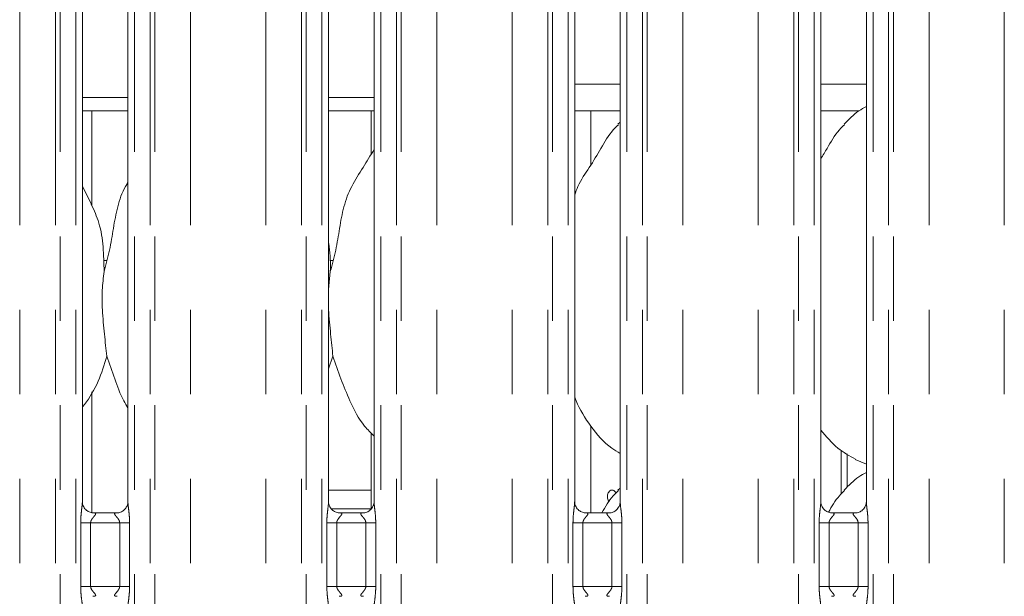
# Model space of a CAD drawing. Units: millimetres. Extents: x 5 to 415, y 5 to 292.
# Drawn here: x 106 to 121, y 115 to 123 of the extents above; entities that cross this region are included whole.
import ezdxf

# ---------------------------------------------------------------- set-up
doc = ezdxf.new("R2010")
doc.units = ezdxf.units.MM
doc.linetypes.add('PHANTOM', pattern=[12.7, 6.35, -1.27, 1.27, -1.27, 1.27, -1.27])

msp = doc.modelspace()

# ---------------------------------------------------------------- linework, layer by layer
at = {"color": 8, "linetype": 'PHANTOM', "lineweight": 0}
for p, q in [((106.5643, 94.7221), (106.5643, 127.576)), ((106.635, 127.576), (106.635, 94.7221)), ((106.8701, 94.7221), (106.8701, 127.576)), ((107.7543, 127.576), (107.7543, 94.7221)), ((107.9894, 94.7221), (107.9894, 127.576)), ((108.0601, 127.576), (108.0601, 94.7221)), ((110.2643, 94.7221), (110.2643, 127.576)), ((110.335, 127.576), (110.335, 94.7221)), ((110.5701, 94.7221), (110.5701, 127.576)), ((111.4543, 127.576), (111.4543, 94.7221)), ((111.6894, 94.7221), (111.6894, 127.576)), ((111.7601, 127.576), (111.7601, 94.7221)), ((113.9643, 94.7221), (113.9643, 127.576)), ((114.035, 127.576), (114.035, 94.7221)), ((114.2701, 94.7221), (114.2701, 127.576)), ((115.1543, 127.576), (115.1543, 94.7221)), ((115.3894, 94.7221), (115.3894, 127.576)), ((115.4601, 127.576), (115.4601, 94.7221)), ((117.6643, 94.7221), (117.6643, 127.576)), ((117.735, 127.576), (117.735, 94.7221)), ((117.9701, 94.7221), (117.9701, 127.576)), ((118.8543, 127.576), (118.8543, 94.7221)), ((119.0894, 94.7221), (119.0894, 127.576)), ((119.1601, 127.576), (119.1601, 94.7221)), ((106.0279, 94.7221), (106.0279, 127.5212)), ((108.5965, 94.7221), (108.5965, 127.5212)), ((109.7279, 94.7221), (109.7279, 127.5212)), ((112.2965, 94.7221), (112.2965, 127.5212)), ((113.4279, 94.7221), (113.4279, 127.5212)), ((115.9965, 94.7221), (115.9965, 127.5212)), ((117.1279, 94.7221), (117.1279, 127.5212)), ((119.6965, 94.7221), (119.6965, 127.5212)), ((120.8279, 94.7221), (120.8279, 127.5212)), ((114.3701, 122.2421), (115.0543, 122.2421)), ((118.0701, 122.2421), (118.7543, 122.2421)), ((107.2896, 119.5921), (107.338, 119.5921)), ((110.6896, 119.5921), (110.738, 119.5921)), ((118.3779, 116.0843), (118.3779, 116.7409)), ((110.6701, 116.1421), (111.3122, 116.1421)), ((111.3122, 115.8592), (110.7151, 115.8592)), ((106.9446, 114.6946), (106.9446, 115.6495)), ((107.0937, 115.6495), (106.9446, 115.6495)), ((107.0937, 115.6495), (107.0937, 114.6946)), ((107.5307, 115.6495), (107.0937, 115.6495)), ((107.6798, 115.6495), (107.5307, 115.6495)), ((107.5307, 114.6946), (107.5307, 115.6495)), ((107.6798, 115.6495), (107.6798, 114.6946)), ((110.6446, 114.6946), (110.6446, 115.6495)), ((110.7937, 115.6495), (110.6446, 115.6495)), ((110.7937, 115.6495), (110.7937, 114.6946)), ((111.2307, 115.6495), (110.7937, 115.6495)), ((111.3798, 115.6495), (111.2307, 115.6495)), ((111.2307, 114.6946), (111.2307, 115.6495)), ((111.3798, 115.6495), (111.3798, 114.6946)), ((114.3446, 114.6946), (114.3446, 115.6495)), ((114.4937, 115.6495), (114.3446, 115.6495)), ((114.4937, 115.6495), (114.4937, 114.6946)), ((114.9307, 115.6495), (114.4937, 115.6495)), ((115.0798, 115.6495), (114.9307, 115.6495)), ((114.9307, 114.6946), (114.9307, 115.6495)), ((115.0798, 115.6495), (115.0798, 114.6946)), ((118.0446, 114.6946), (118.0446, 115.6495)), ((118.1937, 115.6495), (118.0446, 115.6495)), ((118.1937, 115.6495), (118.1937, 114.6946)), ((118.6307, 115.6495), (118.1937, 115.6495)), ((118.7798, 115.6495), (118.6307, 115.6495)), ((118.6307, 114.6946), (118.6307, 115.6495)), ((118.7798, 115.6495), (118.7798, 114.6946)), ((107.0937, 114.6946), (106.9446, 114.6946)), ((107.0937, 114.6946), (107.5307, 114.6946)), ((107.6798, 114.6946), (107.5307, 114.6946)), ((110.7937, 114.6946), (110.6446, 114.6946)), ((110.7937, 114.6946), (111.2307, 114.6946)), ((111.3798, 114.6946), (111.2307, 114.6946)), ((114.4937, 114.6946), (114.3446, 114.6946)), ((114.4937, 114.6946), (114.9307, 114.6946)), ((115.0798, 114.6946), (114.9307, 114.6946)), ((118.1937, 114.6946), (118.0446, 114.6946)), ((118.1937, 114.6946), (118.6307, 114.6946)), ((118.7798, 114.6946), (118.6307, 114.6946))]:
    msp.add_line(p, q, dxfattribs=at)
at = {"color": 7, "linetype": 'Continuous', "lineweight": 15}
for p, q in [((106.9701, 115.9634), (106.9701, 123.8954)), ((107.6543, 123.8958), (107.6543, 115.9643)), ((110.6701, 115.9634), (110.6701, 123.8954)), ((111.3543, 123.8958), (111.3543, 115.9643)), ((114.3701, 115.9634), (114.3701, 123.8954)), ((115.0543, 123.8958), (115.0543, 115.9643)), ((118.0701, 115.9634), (118.0701, 123.8954)), ((118.7543, 123.8958), (118.7543, 115.9643)), ((106.9701, 122.0421), (107.6543, 122.0421)), ((110.6701, 122.0421), (111.3543, 122.0421)), ((106.9701, 121.8421), (107.6543, 121.8421)), ((107.1122, 120.4173), (107.1122, 121.8421)), ((110.6701, 121.8421), (111.3543, 121.8421)), ((111.3122, 121.8421), (111.3122, 121.1925)), ((114.3701, 121.8421), (115.0543, 121.8421)), ((114.6122, 121.0289), (114.6122, 121.8421)), ((118.0701, 121.8421), (118.6427, 121.8421)), ((115.0543, 121.6713), (115.0199, 121.64)), ((107.1085, 120.4384), (106.9701, 120.705)), ((110.6967, 119.4275), (110.6701, 119.1573)), ((110.7361, 118.1538), (110.6701, 117.9623)), ((107.1122, 115.8012), (107.1122, 117.6175)), ((114.6122, 115.7995), (114.6122, 117.1033)), ((111.3122, 116.9982), (111.3122, 115.8626)), ((118.4662, 116.182), (118.4662, 116.6851)), ((118.5883, 116.602), (118.7543, 116.5305)), ((115.0543, 116.1713), (115.0199, 116.14)), ((107.4968, 115.7995), (107.1267, 115.7995)), ((111.1968, 115.7995), (110.8267, 115.7995)), ((114.8968, 115.7995), (114.5267, 115.7995)), ((118.5968, 115.7995), (118.2267, 115.7995))]:
    msp.add_line(p, q, dxfattribs=at)
for points, knots in [([(118.7543, 121.9084), (118.7165, 121.8875), (118.5887, 121.8166), (118.4896, 121.713), (118.4199, 121.64)], [0, 0, 0, 0, 0.2963507, 1, 1, 1, 1]), ([(114.3701, 120.5803), (114.3851, 120.6232), (114.437, 120.7711), (114.5948, 120.9919), (114.7658, 121.2758), (114.8928, 121.507), (115.001, 121.6085), (115.0282, 121.6341)], [0, 0, 0, 0, 0.1089783, 0.3758062, 0.644374, 0.9104437, 1, 1, 1, 1]), ([(118.0701, 121.1237), (118.1021, 121.175), (118.1923, 121.3203), (118.2926, 121.5071), (118.401, 121.6085), (118.4282, 121.6341)], [0, 0, 0, 0, 0.2906886, 0.8213763, 1, 1, 1, 1]), ([(110.6967, 119.4275), (110.7254, 119.5343), (110.7831, 119.748), (110.8358, 120.076), (110.8913, 120.4023), (111.0084, 120.7153), (111.1891, 120.9865), (111.3003, 121.1715), (111.3543, 121.2614)], [0, 0, 0, 0, 0.1681455, 0.3366794, 0.5054102, 0.6713194, 0.8402917, 1, 1, 1, 1]), ([(107.2967, 119.4275), (107.3255, 119.5342), (107.3832, 119.7479), (107.4353, 120.0763), (107.4932, 120.4013), (107.5725, 120.6348), (107.6421, 120.7472), (107.6543, 120.7668)], [0, 0, 0, 0, 0.2379983, 0.4765465, 0.7153733, 0.950206, 1, 1, 1, 1]), ([(107.1037, 120.4385), (107.1457, 120.3457), (107.238, 120.142), (107.2884, 119.7954), (107.2939, 119.5509), (107.2967, 119.4275)], [0, 0, 0, 0, 0.2930515, 0.6431448, 1, 1, 1, 1]), ([(110.6701, 119.8578), (110.6738, 119.8378), (110.7002, 119.6963), (110.6983, 119.5517), (110.6967, 119.4275)], [0, 0, 0, 0, 0.1409131, 1, 1, 1, 1]), ([(107.2967, 119.4275), (107.2852, 119.3338), (107.2621, 119.1449), (107.2684, 118.8321), (107.3024, 118.4809), (107.325, 118.2623), (107.3361, 118.1538)], [0, 0, 0, 0, 0.224207, 0.4515594, 0.7276816, 1, 1, 1, 1]), ([(110.6701, 119.0107), (110.6699, 118.9577), (110.6693, 118.7863), (110.7036, 118.4805), (110.7253, 118.2622), (110.7361, 118.1538)], [0, 0, 0, 0, 0.183937, 0.5947984, 1, 1, 1, 1]), ([(107.3361, 118.1538), (107.2978, 118.0264), (107.2203, 117.7694), (107.0746, 117.5207), (106.9803, 117.402), (106.9701, 117.3891)], [0, 0, 0, 0, 0.4668916, 0.9421651, 1, 1, 1, 1]), ([(107.6543, 117.3764), (107.6328, 117.4122), (107.5502, 117.5497), (107.4544, 117.8151), (107.3758, 118.0403), (107.3361, 118.1538)], [0, 0, 0, 0, 0.1486303, 0.5711756, 1, 1, 1, 1]), ([(111.3543, 116.9541), (111.3052, 117.002), (111.1503, 117.153), (110.999, 117.4578), (110.8514, 117.8133), (110.7748, 118.0397), (110.7361, 118.1538)], [0, 0, 0, 0, 0.15020861, 0.47437673, 0.73524984, 1, 1, 1, 1]), ([(115.0543, 116.6926), (115.0113, 116.7182), (114.8376, 116.8219), (114.6042, 117.0919), (114.4399, 117.3656), (114.3772, 117.5195), (114.3701, 117.5369)], [0, 0, 0, 0, 0.1358355, 0.5485382, 0.9488042, 1, 1, 1, 1]), ([(118.5931, 116.6046), (118.5009, 116.6562), (118.2994, 116.7689), (118.1508, 116.9461), (118.0701, 117.0423)], [0, 0, 0, 0, 0.45743735, 1, 1, 1, 1]), ([(118.7543, 116.4084), (118.7165, 116.3875), (118.5887, 116.3166), (118.4896, 116.213), (118.4199, 116.14)], [0, 0, 0, 0, 0.2963504, 1, 1, 1, 1]), ([(114.7787, 115.7995), (114.8295, 115.8897), (114.8987, 116.0127), (115.001, 116.1085), (115.0282, 116.1341)], [0, 0, 0, 0, 0.7332594, 1, 1, 1, 1]), ([(114.9909, 116.0972), (114.9899, 116.0997), (114.9852, 116.1121), (114.9698, 116.1282), (114.9473, 116.1416), (114.923, 116.1433), (114.9002, 116.1338), (114.8813, 116.1139), (114.8681, 116.0859), (114.8619, 116.053), (114.8633, 116.019), (114.8718, 115.9872), (114.8827, 115.9717), (114.8881, 115.9641)], [0, 0, 0, 0, 0.02442009, 0.12225751, 0.2201671, 0.31795619, 0.41562235, 0.51335221, 0.61123505, 0.70912221, 0.80685394, 0.90451834, 1, 1, 1, 1]), ([(118.1845, 115.8083), (118.2336, 115.8954), (118.3012, 116.0152), (118.4009, 116.1085), (118.4282, 116.1341)], [0, 0, 0, 0, 0.7263864, 1, 1, 1, 1]), ([(107.1291, 115.7995), (107.1289, 115.7995), (107.1267, 115.7995), (107.1114, 115.8004), (107.0778, 115.8084), (107.0291, 115.8351), (106.9882, 115.8847), (106.9712, 115.9354), (106.9708, 115.9571), (106.9706, 115.9637)], [0, 0, 0, 0, 0.00566965, 0.08989093, 0.21154216, 0.43884603, 0.69026129, 0.90506461, 1, 1, 1, 1]), ([(107.6543, 115.9654), (107.6543, 115.9653), (107.6547, 115.9584), (107.6513, 115.9272), (107.6326, 115.879), (107.589, 115.8301), (107.5398, 115.8056), (107.5065, 115.7998), (107.4985, 115.7997), (107.496, 115.7997)], [0, 0, 0, 0, 0.0009608, 0.1261301, 0.3398755, 0.590589, 0.8149574, 0.939833, 1, 1, 1, 1]), ([(110.8291, 115.7995), (110.8289, 115.7995), (110.8267, 115.7995), (110.8114, 115.8004), (110.7778, 115.8084), (110.7291, 115.8351), (110.6882, 115.8847), (110.6712, 115.9354), (110.6708, 115.9571), (110.6706, 115.9637)], [0, 0, 0, 0, 0.0056697, 0.0898926, 0.211542, 0.4388443, 0.6902614, 0.9050643, 1, 1, 1, 1]), ([(111.3543, 115.9654), (111.3543, 115.9653), (111.3547, 115.9584), (111.3513, 115.9272), (111.3326, 115.879), (111.289, 115.8301), (111.2398, 115.8056), (111.2065, 115.7998), (111.1985, 115.7997), (111.196, 115.7997)], [0, 0, 0, 0, 0.0009608, 0.1261299, 0.3398757, 0.5905856, 0.8149577, 0.9398331, 1, 1, 1, 1]), ([(114.5291, 115.7995), (114.5289, 115.7995), (114.5267, 115.7995), (114.5114, 115.8004), (114.4778, 115.8084), (114.4291, 115.8351), (114.3882, 115.8847), (114.3712, 115.9354), (114.3708, 115.9571), (114.3706, 115.9637)], [0, 0, 0, 0, 0.0056703, 0.0898918, 0.2115413, 0.4388438, 0.6902612, 0.9050643, 1, 1, 1, 1]), ([(115.0543, 115.9654), (115.0543, 115.9653), (115.0547, 115.9584), (115.0513, 115.9272), (115.0326, 115.879), (114.989, 115.8301), (114.9398, 115.8056), (114.9065, 115.7998), (114.8985, 115.7997), (114.896, 115.7997)], [0, 0, 0, 0, 0.0009608, 0.1261299, 0.3398757, 0.5905856, 0.8149577, 0.9398331, 1, 1, 1, 1]), ([(118.2291, 115.7995), (118.2289, 115.7995), (118.2267, 115.7995), (118.2114, 115.8004), (118.1778, 115.8084), (118.1291, 115.8351), (118.0882, 115.8847), (118.0712, 115.9354), (118.0708, 115.9571), (118.0706, 115.9637)], [0, 0, 0, 0, 0.0056697, 0.0898919, 0.2115405, 0.4388449, 0.6902608, 0.9050643, 1, 1, 1, 1]), ([(118.7543, 115.9654), (118.7543, 115.9653), (118.7547, 115.9584), (118.7513, 115.9272), (118.7326, 115.879), (118.689, 115.8301), (118.6398, 115.8056), (118.6065, 115.7998), (118.5985, 115.7997), (118.596, 115.7997)], [0, 0, 0, 0, 0.0009607, 0.1261297, 0.3398757, 0.5905856, 0.8149577, 0.9398331, 1, 1, 1, 1])]:
    msp.add_open_spline(points, degree=3, knots=knots, dxfattribs=at)
at = {"color": 8, "linetype": 'PHANTOM', "lineweight": 0}
for points, knots in [([(106.9446, 115.6495), (106.9448, 115.662), (106.9453, 115.7138), (106.9527, 115.7988), (106.9632, 115.8862), (106.9702, 115.9405), (106.9696, 115.9592), (106.9694, 115.9634)], [0, 0, 0, 0, 0.1148842, 0.4770734, 0.7822362, 0.9513108, 1, 1, 1, 1]), ([(107.6547, 115.9643), (107.6552, 115.9515), (107.6567, 115.9125), (107.6671, 115.8388), (107.6772, 115.7465), (107.6789, 115.683), (107.6798, 115.6495)], [0, 0, 0, 0, 0.1366551, 0.4174646, 0.6931607, 1, 1, 1, 1]), ([(110.6446, 115.6495), (110.6448, 115.662), (110.6453, 115.7138), (110.6527, 115.7988), (110.6632, 115.8862), (110.6702, 115.9405), (110.6696, 115.9592), (110.6694, 115.9634)], [0, 0, 0, 0, 0.11488416, 0.4770731, 0.7822363, 0.95131078, 1, 1, 1, 1]), ([(111.3547, 115.9643), (111.3552, 115.9515), (111.3567, 115.9125), (111.3671, 115.8388), (111.3772, 115.7465), (111.3789, 115.683), (111.3798, 115.6495)], [0, 0, 0, 0, 0.1366552, 0.4174642, 0.6931605, 1, 1, 1, 1]), ([(114.3446, 115.6495), (114.3448, 115.662), (114.3453, 115.7138), (114.3527, 115.7988), (114.3632, 115.8862), (114.3702, 115.9405), (114.3696, 115.9592), (114.3694, 115.9634)], [0, 0, 0, 0, 0.1148842, 0.4770732, 0.7822364, 0.9513108, 1, 1, 1, 1]), ([(115.0547, 115.9643), (115.0552, 115.9515), (115.0567, 115.9125), (115.0671, 115.8388), (115.0772, 115.7465), (115.0789, 115.683), (115.0798, 115.6495)], [0, 0, 0, 0, 0.1366552, 0.4174642, 0.6931605, 1, 1, 1, 1]), ([(118.0446, 115.6495), (118.0448, 115.662), (118.0453, 115.7138), (118.0527, 115.7988), (118.0632, 115.8862), (118.0702, 115.9405), (118.0696, 115.9592), (118.0694, 115.9634)], [0, 0, 0, 0, 0.1148842, 0.4770732, 0.7822363, 0.9513108, 1, 1, 1, 1]), ([(118.7547, 115.9643), (118.7552, 115.9515), (118.7567, 115.9125), (118.7671, 115.8388), (118.7772, 115.7465), (118.7789, 115.683), (118.7798, 115.6495)], [0, 0, 0, 0, 0.1366552, 0.4174643, 0.6931605, 1, 1, 1, 1]), ([(107.1291, 115.7988), (107.1342, 115.799), (107.1471, 115.7995), (107.1594, 115.7971), (107.1684, 115.7922), (107.1708, 115.7861), (107.1681, 115.7747), (107.1527, 115.7529), (107.1254, 115.723), (107.1041, 115.6912), (107.095, 115.6679), (107.0941, 115.6549), (107.0937, 115.6495)], [0, 0, 0, 0, 0.0675956, 0.1675208, 0.2230291, 0.3036668, 0.3506781, 0.4928162, 0.7203595, 0.8551239, 0.9396794, 1, 1, 1, 1]), ([(107.5307, 115.6495), (107.5298, 115.6581), (107.5281, 115.6733), (107.5144, 115.7015), (107.4899, 115.7335), (107.4644, 115.7616), (107.4547, 115.7793), (107.4538, 115.7883), (107.4586, 115.7944), (107.4717, 115.799), (107.4866, 115.799), (107.496, 115.7989)], [0, 0, 0, 0, 0.0954522, 0.1690707, 0.3537934, 0.5726336, 0.6598979, 0.7176386, 0.7967494, 0.8711747, 1, 1, 1, 1]), ([(110.8291, 115.7988), (110.8342, 115.799), (110.8471, 115.7995), (110.8594, 115.7971), (110.8684, 115.7922), (110.8708, 115.7861), (110.8681, 115.7747), (110.8527, 115.7529), (110.8254, 115.723), (110.8041, 115.6912), (110.795, 115.6679), (110.7941, 115.6549), (110.7937, 115.6495)], [0, 0, 0, 0, 0.0675957, 0.1675211, 0.2230283, 0.3036665, 0.3506782, 0.4928156, 0.7203608, 0.855124, 0.9396786, 1, 1, 1, 1]), ([(111.2307, 115.6495), (111.2298, 115.6581), (111.2281, 115.6733), (111.2144, 115.7015), (111.1899, 115.7335), (111.1644, 115.7616), (111.1547, 115.7793), (111.1538, 115.7883), (111.1586, 115.7944), (111.1717, 115.799), (111.1866, 115.799), (111.196, 115.7989)], [0, 0, 0, 0, 0.0954523, 0.1690699, 0.3537959, 0.5726351, 0.6599003, 0.7176409, 0.7967511, 0.8711765, 1, 1, 1, 1]), ([(114.5291, 115.7988), (114.5342, 115.799), (114.5471, 115.7995), (114.5594, 115.7971), (114.5684, 115.7922), (114.5708, 115.7861), (114.5681, 115.7747), (114.5527, 115.7529), (114.5254, 115.723), (114.5041, 115.6912), (114.495, 115.6679), (114.4941, 115.6549), (114.4937, 115.6495)], [0, 0, 0, 0, 0.0675957, 0.1675195, 0.2230278, 0.3036661, 0.3506778, 0.4928153, 0.7203606, 0.8551239, 0.9396786, 1, 1, 1, 1]), ([(114.9307, 115.6495), (114.9298, 115.6581), (114.9281, 115.6733), (114.9144, 115.7015), (114.8899, 115.7335), (114.8644, 115.7616), (114.8547, 115.7793), (114.8538, 115.7883), (114.8586, 115.7944), (114.8717, 115.799), (114.8866, 115.799), (114.896, 115.7989)], [0, 0, 0, 0, 0.0954524, 0.169071, 0.3537956, 0.5726349, 0.6599002, 0.7176408, 0.796751, 0.8711765, 1, 1, 1, 1]), ([(118.2291, 115.7988), (118.2342, 115.799), (118.2471, 115.7995), (118.2594, 115.7971), (118.2684, 115.7922), (118.2708, 115.7861), (118.2681, 115.7747), (118.2527, 115.7529), (118.2254, 115.723), (118.2041, 115.6912), (118.195, 115.6679), (118.1941, 115.6549), (118.1937, 115.6495)], [0, 0, 0, 0, 0.06759566, 0.16752022, 0.22302854, 0.30366656, 0.35067827, 0.49281608, 0.72036051, 0.85512373, 0.93967881, 1, 1, 1, 1]), ([(118.6307, 115.6495), (118.6298, 115.6581), (118.6281, 115.6733), (118.6144, 115.7015), (118.5899, 115.7335), (118.5644, 115.7616), (118.5547, 115.7793), (118.5538, 115.7883), (118.5586, 115.7944), (118.5717, 115.799), (118.5866, 115.799), (118.596, 115.7989)], [0, 0, 0, 0, 0.0954523, 0.1690703, 0.3537948, 0.5726353, 0.6599001, 0.7176407, 0.7967516, 0.8711756, 1, 1, 1, 1]), ([(106.9697, 114.3799), (106.9692, 114.3926), (106.9677, 114.4317), (106.9573, 114.5054), (106.9472, 114.5976), (106.9455, 114.6612), (106.9446, 114.6946)], [0, 0, 0, 0, 0.1366552, 0.4174643, 0.6931605, 1, 1, 1, 1]), ([(107.0937, 114.6946), (107.0946, 114.6861), (107.0963, 114.6709), (107.11, 114.6426), (107.1346, 114.6107), (107.16, 114.5826), (107.1697, 114.5649), (107.1706, 114.5559), (107.1659, 114.5497), (107.1527, 114.5451), (107.1379, 114.5452), (107.1284, 114.5452)], [0, 0, 0, 0, 0.0954523, 0.1690709, 0.3537939, 0.5726345, 0.6598989, 0.7176395, 0.796749, 0.8711745, 1, 1, 1, 1]), ([(107.4953, 114.5453), (107.4902, 114.5451), (107.4774, 114.5446), (107.465, 114.5471), (107.456, 114.552), (107.4536, 114.5581), (107.4563, 114.5695), (107.4717, 114.5913), (107.499, 114.6212), (107.5203, 114.653), (107.5295, 114.6763), (107.5303, 114.6892), (107.5307, 114.6946)], [0, 0, 0, 0, 0.0675956, 0.167521, 0.2230293, 0.3036671, 0.3506785, 0.4928168, 0.7203604, 0.855125, 0.9396787, 1, 1, 1, 1]), ([(107.6798, 114.6946), (107.6797, 114.6822), (107.6792, 114.6303), (107.6717, 114.5454), (107.6613, 114.458), (107.6542, 114.4037), (107.6549, 114.385), (107.655, 114.3808)], [0, 0, 0, 0, 0.1148842, 0.4770734, 0.7822366, 0.9513108, 1, 1, 1, 1]), ([(110.6697, 114.3799), (110.6692, 114.3926), (110.6677, 114.4317), (110.6573, 114.5054), (110.6472, 114.5976), (110.6455, 114.6612), (110.6446, 114.6946)], [0, 0, 0, 0, 0.1366551, 0.4174644, 0.6931605, 1, 1, 1, 1]), ([(110.7937, 114.6946), (110.7946, 114.6861), (110.7963, 114.6709), (110.81, 114.6426), (110.8346, 114.6107), (110.86, 114.5826), (110.8697, 114.5649), (110.8706, 114.5559), (110.8659, 114.5497), (110.8527, 114.5451), (110.8379, 114.5452), (110.8284, 114.5452)], [0, 0, 0, 0, 0.0954527, 0.1690701, 0.3537945, 0.5726348, 0.6598992, 0.7176398, 0.7967506, 0.8711746, 1, 1, 1, 1]), ([(111.1953, 114.5453), (111.1902, 114.5451), (111.1774, 114.5446), (111.165, 114.5471), (111.156, 114.552), (111.1536, 114.5581), (111.1563, 114.5695), (111.1717, 114.5913), (111.199, 114.6212), (111.2203, 114.653), (111.2295, 114.6763), (111.2303, 114.6892), (111.2307, 114.6946)], [0, 0, 0, 0, 0.06759344, 0.167519, 0.22302738, 0.30366569, 0.35067746, 0.49281595, 0.72035987, 0.85512325, 0.93967889, 1, 1, 1, 1]), ([(111.3798, 114.6946), (111.3797, 114.6822), (111.3792, 114.6303), (111.3717, 114.5454), (111.3613, 114.458), (111.3542, 114.4037), (111.3549, 114.385), (111.355, 114.3808)], [0, 0, 0, 0, 0.1148841, 0.4770733, 0.7822363, 0.9513108, 1, 1, 1, 1]), ([(114.3697, 114.3799), (114.3692, 114.3926), (114.3677, 114.4317), (114.3573, 114.5054), (114.3472, 114.5976), (114.3455, 114.6612), (114.3446, 114.6946)], [0, 0, 0, 0, 0.1366551, 0.4174644, 0.6931605, 1, 1, 1, 1]), ([(114.4937, 114.6946), (114.4946, 114.6861), (114.4963, 114.6709), (114.51, 114.6426), (114.5346, 114.6107), (114.56, 114.5826), (114.5697, 114.5649), (114.5706, 114.5559), (114.5659, 114.5497), (114.5527, 114.5451), (114.5379, 114.5452), (114.5284, 114.5452)], [0, 0, 0, 0, 0.0954522, 0.1690707, 0.3537949, 0.5726351, 0.6598994, 0.71764, 0.7967508, 0.8711747, 1, 1, 1, 1]), ([(114.8953, 114.5453), (114.8902, 114.5451), (114.8774, 114.5446), (114.865, 114.5471), (114.856, 114.552), (114.8536, 114.5581), (114.8563, 114.5695), (114.8717, 114.5913), (114.899, 114.6212), (114.9203, 114.653), (114.9295, 114.6763), (114.9303, 114.6892), (114.9307, 114.6946)], [0, 0, 0, 0, 0.06759344, 0.167519, 0.22302738, 0.30366569, 0.35067746, 0.49281595, 0.72035987, 0.85512325, 0.93967889, 1, 1, 1, 1]), ([(115.0798, 114.6946), (115.0797, 114.6822), (115.0792, 114.6303), (115.0717, 114.5454), (115.0613, 114.458), (115.0542, 114.4037), (115.0549, 114.385), (115.055, 114.3808)], [0, 0, 0, 0, 0.1148841, 0.4770733, 0.7822363, 0.9513108, 1, 1, 1, 1]), ([(118.0697, 114.3799), (118.0692, 114.3926), (118.0677, 114.4317), (118.0573, 114.5054), (118.0472, 114.5976), (118.0455, 114.6612), (118.0446, 114.6946)], [0, 0, 0, 0, 0.13665517, 0.41746433, 0.69316044, 1, 1, 1, 1]), ([(118.1937, 114.6946), (118.1946, 114.6861), (118.1963, 114.6709), (118.21, 114.6426), (118.2346, 114.6107), (118.26, 114.5826), (118.2697, 114.5649), (118.2706, 114.5559), (118.2659, 114.5497), (118.2527, 114.5451), (118.2379, 114.5452), (118.2284, 114.5452)], [0, 0, 0, 0, 0.0954526, 0.1690707, 0.3537953, 0.572636, 0.6599005, 0.7176411, 0.7967517, 0.8711765, 1, 1, 1, 1]), ([(118.5953, 114.5453), (118.5902, 114.5451), (118.5774, 114.5446), (118.565, 114.5471), (118.556, 114.552), (118.5536, 114.5581), (118.5563, 114.5695), (118.5717, 114.5913), (118.599, 114.6212), (118.6203, 114.653), (118.6295, 114.6763), (118.6303, 114.6892), (118.6307, 114.6946)], [0, 0, 0, 0, 0.0675957, 0.1675202, 0.2230285, 0.3036667, 0.3506786, 0.4928159, 0.7203603, 0.8551242, 0.9396788, 1, 1, 1, 1]), ([(118.7798, 114.6946), (118.7797, 114.6822), (118.7792, 114.6303), (118.7717, 114.5454), (118.7613, 114.458), (118.7542, 114.4037), (118.7549, 114.385), (118.755, 114.3808)], [0, 0, 0, 0, 0.11488416, 0.47707324, 0.78223636, 0.95131077, 1, 1, 1, 1])]:
    msp.add_open_spline(points, degree=3, knots=knots, dxfattribs=at)

doc.saveas('drawing.dxf')
